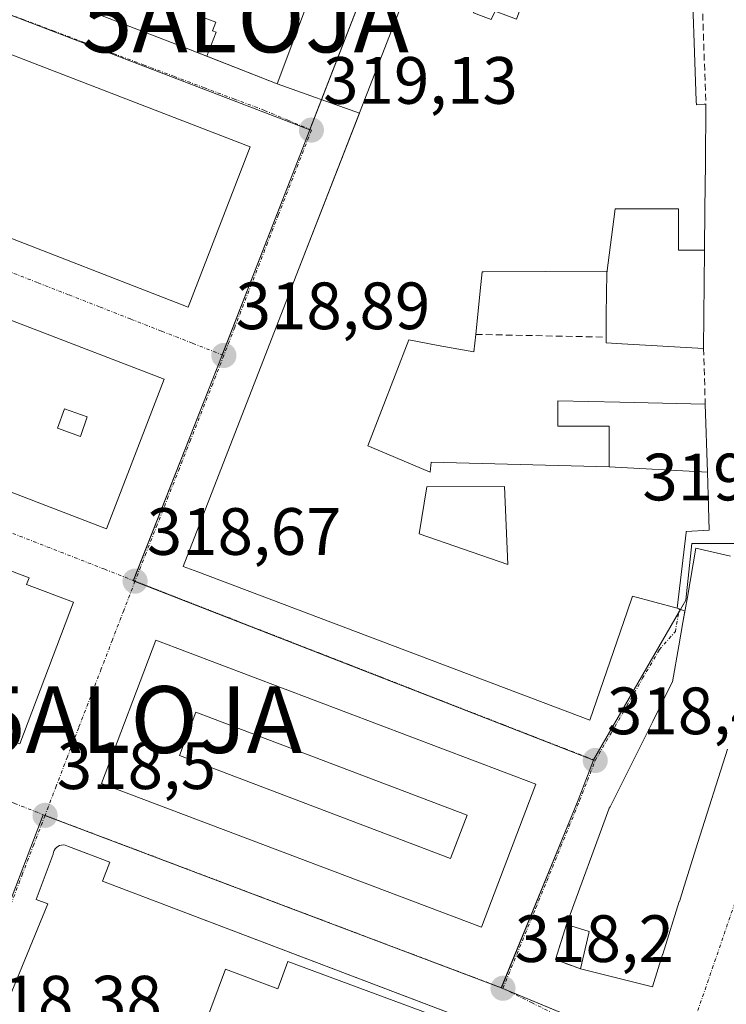
# Model space of a CAD drawing. Units: metres. Extents: x 573660 to 577140, y 4696435 to 4698786.
# Drawn here: x 575720 to 575826, y 4697050 to 4697198 of the extents above; entities that cross this region are included whole.
import ezdxf
from ezdxf.enums import TextEntityAlignment as Align

# ---------------------------------------------------------------- set-up
doc = ezdxf.new("R2010")
doc.units = ezdxf.units.M
doc.header["$MEASUREMENT"] = 0
doc.linetypes.add('TRAZO_Y_PUNTO', pattern=[1, 0.5, -0.25, 0, -0.25])
doc.linetypes.add('TRAZOSX2', pattern=[1.5, 1, -0.5])
doc.layers.get('0').update_dxf_attribs({"lineweight": 5})
for name, color, linetype, lineweight in [('Alojamiento puntual', 7, 'Continuous', 0), ('Carátula', 7, 'Continuous', 5), ('Edificación', 1, 'Continuous', 13), ('Edificación Cxs', 1, 'Continuous', 13), ('Elemento construido', 1, 'Continuous', 0), ('Muro lineal', 1, 'TRAZOSX2', 13), ('Núcleo urbano', 19, 'Continuous', 0), ('Núcleo urbano CxS', 19, 'Continuous', 0), ('Punto de cota en terreno', 7, 'Continuous', 0), ('Rótulo de punto de cota en terreno', 19, 'Continuous', 0), ('Vía urbana Cxs', 5, 'Continuous', 0), ('Vía urbana eje', 5, 'TRAZO_Y_PUNTO', 0)]:
    doc.layers.add(name, color=color, linetype=linetype, lineweight=lineweight)
doc.styles.add('Arial', font='txt', dxfattribs={"height": 0.2})

# ---------------------------------------------------------------- blocks, each defined once
blk = doc.blocks.new('5PATER')
at = {"layer": 'Carátula', "linetype": 'Continuous', "lineweight": 5}
h = blk.add_hatch(color=250, dxfattribs=at)
edge = h.paths.add_edge_path()
edge.add_ellipse((0, 0.01), major_axis=(-1.33, -1.34), ratio=0.999422, start_angle=0, end_angle=360)
blk = doc.blocks.new('*U193')
at = {"layer": 'Vía urbana Cxs', "color": 5, "linetype": 'Continuous', "lineweight": 0}
for points in [[(575712.55, 4697206.26, 319.67), (575735.41, 4697197.38, 319.42), (575744.86, 4697193.71, 319.32), (575758.78, 4697188.3, 319.23), (575771.1, 4697183.9, 319.3), (575761.28, 4697158.65, 319.03), (575760.37, 4697156.31, 319.02), (575754.28, 4697140.64, 318.89), (575750.68, 4697131.38, 318.82), (575744.69, 4697115.96, 318.63), (575746.88, 4697115.13, 318.62), (575805.62, 4697092.93, 318.38), (575811.18, 4697109.14, 318.51), (575811.98, 4697111.47, 318.56), (575818.67, 4697109.69, 318.7), (575818.99, 4697109.58, 318.71), (575819.85, 4697109.27, 318.74), (575819.55, 4697107.55, 318.66), (575818.93, 4697104.03, 318.59), (575817.97, 4697098.64, 318.65), (575817.75, 4697098.2, 318.65), (575817.75, 4697098.19, 318.65), (575816.08, 4697094.85, 318.64), (575815.02, 4697092.73, 318.61), (575814.96, 4697092.61, 318.61), (575808.62, 4697079.92, 318.37), (575808.51, 4697079.7, 318.37), (575808.44, 4697079.56, 318.37), (575802.11, 4697062.29, 318.29), (575800.44, 4697057.03, 318.23), (575804.21, 4697055.62, 318.19), (575814.96, 4697052.93, 318.15), (575816.5, 4697057.81, 318.33), (575816.51, 4697057.85, 318.33), (575819, 4697065.74, 318.56), (575819.01, 4697065.75, 318.56), (575819.73, 4697068.03, 318.63), (575819.73, 4697068.04, 318.63), (575821.79, 4697074.57, 318.83), (575826.21, 4697088.56, 319.35)], [(575785.65, 4697048.62, 318.34), (575732.59, 4697068.77, 318.46), (575733.68, 4697071.63, 318.43), (575728.7, 4697073.52, 318.39), (575727.51, 4697073.97, 318.4), (575727.26, 4697074.1, 318.4), (575726.99, 4697074.19, 318.4), (575726.72, 4697074.22, 318.4), (575726.44, 4697074.2, 318.4), (575726.43, 4697074.2, 318.4), (575726.16, 4697074.12, 318.4), (575725.91, 4697074, 318.4), (575725.69, 4697073.83, 318.4), (575725.5, 4697073.63, 318.4), (575725.35, 4697073.39, 318.4), (575725.25, 4697073.13, 318.4), (575725.2, 4697072.85, 318.41), (575722.65, 4697066.05, 318.39), (575724.38, 4697065.4, 318.43), (575713.58, 4697039.13, 318.36)]]:
    blk.add_polyline3d(points, dxfattribs=at)
for points in [[(575673.73, 4697210.19, 320.11), (575664.42, 4697186.19, 319.84), (575714.56, 4697166.78, 319.25), (575745.41, 4697154.83, 318.9), (575754.69, 4697178.83, 319.12), (575723.18, 4697191.03, 319.48), (575673.73, 4697210.19, 320.11)], [(575741.82, 4697144.01, 318.89), (575653.12, 4697178.12, 319.8), (575644.5, 4697155.71, 319.53), (575733.21, 4697121.6, 318.67), (575741.82, 4697144.01, 318.89)], [(575721.6, 4697114.23, 318.79), (575637.62, 4697146.09, 319.42), (575634.48, 4697137.82, 319.42), (575635.64, 4697137.37, 319.41), (575633.14, 4697131.13, 319.39), (575631.89, 4697131.6, 319.4), (575628.67, 4697123.08, 319.42), (575712.85, 4697091.09, 318.62), (575713.19, 4697091.99, 318.64), (575720.21, 4697089.34, 318.51), (575728.23, 4697110.58, 318.66), (575721.21, 4697113.23, 318.8), (575721.6, 4697114.23, 318.79)], [(575740.6, 4697104.89, 318.63), (575732.46, 4697083.44, 318.5), (575789.35, 4697061.87, 318.27), (575797.49, 4697083.33, 318.43), (575740.6, 4697104.89, 318.63)]]:
    blk.add_polyline3d(points, close=True, dxfattribs=at)
blk = doc.blocks.new('*U204')
at = {"layer": 'Edificación Cxs', "color": 1, "linetype": 'Continuous', "lineweight": 13}
for points in [[(575740.6, 4697104.89, 323.88), (575797.49, 4697083.33, 330.55), (575789.35, 4697061.87, 329.75), (575732.46, 4697083.44, 327.61), (575740.6, 4697104.89, 323.88)], [(575787.21, 4697078.69, 330.61), (575746.57, 4697094.1, 330.68), (575744.12, 4697087.6, 330.82), (575784.74, 4697072.19, 330.84), (575787.21, 4697078.69, 330.61)]]:
    blk.add_polyline3d(points, close=True, dxfattribs=at)
blk = doc.blocks.new('*U208')
at = {"layer": 'Edificación Cxs', "color": 1, "linetype": 'Continuous', "lineweight": 13}
for points in [[(575653.12, 4697178.12, 330.66), (575741.82, 4697144.01, 334.87), (575733.21, 4697121.6, 332.23), (575644.5, 4697155.71, 329.7), (575653.12, 4697178.12, 330.66)], [(575702.95, 4697148.37, 334.78), (575698.6, 4697150.03, 327.35), (575699.2, 4697151.62, 333.05), (575658.8, 4697166.93, 329.11), (575656.87, 4697161.78, 327.06), (575701.64, 4697144.87, 334.9), (575702.95, 4697148.37, 334.78)], [(575718.67, 4697142.83, 330.37), (575710.26, 4697145.94, 334.97), (575708.9, 4697142.24, 335.15), (575717.3, 4697139.14, 334.8), (575718.67, 4697142.83, 330.37)], [(575730.32, 4697138.37, 334.75), (575726.9, 4697139.59, 335.14), (575725.85, 4697136.67, 333), (575729.28, 4697135.44, 334.91), (575730.32, 4697138.37, 334.75)]]:
    blk.add_polyline3d(points, close=True, dxfattribs=at)
blk = doc.blocks.new('*U211')
at = {"layer": 'Edificación Cxs', "color": 1, "linetype": 'Continuous', "lineweight": 13}
for points in [[(575673.73, 4697210.19, 331.42), (575723.18, 4697191.03, 333.5), (575754.69, 4697178.83, 330.06), (575745.41, 4697154.83, 332.94), (575714.56, 4697166.78, 334.07), (575664.42, 4697186.19, 333.14), (575673.73, 4697210.19, 331.42)], [(575678.55, 4697194.42, 331.12), (575677.69, 4697192.01, 333.39), (575688.06, 4697188.29, 333.08), (575706.23, 4697181.78, 342.6), (575706.98, 4697183.85, 326.31), (575709, 4697185.61, 342.35), (575691.12, 4697191.78, 332.17), (575684.52, 4697194.2, 327.12), (575684.53, 4697194.23, 327.29), (575679.49, 4697196.03, 333.07), (575679.17, 4697196.15, 333.14), (575678.55, 4697194.42, 331.12)]]:
    blk.add_polyline3d(points, close=True, dxfattribs=at)
blk = doc.blocks.new('*U213')
at = {"layer": 'Edificación Cxs', "color": 1, "linetype": 'Continuous', "lineweight": 13}
for points in [[(575822.77, 4697163.33, 333.61), (575818.87, 4697163.35, 335.68), (575818.87, 4697169.55, 334), (575809.37, 4697169.55, 333.05), (575808.12, 4697159.91, 331.85), (575808.12, 4697160.19, 331.7), (575789.68, 4697160.12, 326.83), (575789.49, 4697160.12, 327.76), (575789.19, 4697157.27, 324.4), (575788.5, 4697150.73, 323.4), (575788.21, 4697148.1, 324.13), (575782.89, 4697149.08, 330.94), (575778.48, 4697149.89, 335.73), (575772.35, 4697134.01, 324.62), (575773.88, 4697133.37, 320.5), (575781.69, 4697130.1, 323.16), (575781.81, 4697131.58, 321.8), (575808.51, 4697130.87, 329.12), (575823.21, 4697130.1, 332.06), (575823.37, 4697124.87, 329.2), (575823.48, 4697121.41, 326.31), (575820.03, 4697121.21, 327.54), (575820.01, 4697121.03, 327), (575818.67, 4697109.69, 323.31), (575811.98, 4697111.47, 321.79), (575811.18, 4697109.14, 327.56), (575805.62, 4697092.93, 324.67), (575746.88, 4697115.13, 328.74), (575744.69, 4697115.96, 323.19), (575750.68, 4697131.38, 331.88), (575754.28, 4697140.64, 329.8), (575760.37, 4697156.31, 331.48), (575761.28, 4697158.65, 329.28), (575778.85, 4697203.86, 338.53), (575784.46, 4697201.75, 342.71), (575788.7, 4697200.19, 333.91), (575788.18, 4697198.92, 336.82), (575789.62, 4697198.38, 334.76), (575790.84, 4697197.92, 336.34), (575791.4, 4697199.18, 338.4), (575794.62, 4697197.99, 337.15), (575799.03, 4697209.92, 336.03), (575800.45, 4697209.97, 326.34), (575807.03, 4697210.18, 323.95), (575807.1, 4697209.52, 324.59), (575807.28, 4697207.67, 326.44), (575807.39, 4697207.67, 326.43), (575820.8, 4697207.48, 324.15), (575821.54, 4697185.72, 330.91), (575821.54, 4697185.7, 330.91), (575821.56, 4697185.15, 330.83), (575822.72, 4697185.21, 330.65), (575822.98, 4697185.22, 330.53), (575822.9, 4697176.36, 326.8), (575822.83, 4697169.51, 328.18), (575822.77, 4697163.33, 333.61)], [(575792.82, 4697127.94, 322.9), (575781.17, 4697127.87, 324), (575780.03, 4697120.83, 323.23), (575793.33, 4697116.22, 323.21), (575792.82, 4697127.94, 322.9)]]:
    blk.add_polyline3d(points, close=True, dxfattribs=at)
blk = doc.blocks.new('5ALOJA')
blk.add_text('5ALOJA', height=10).set_placement((0, 0), align=Align.MIDDLE_CENTER)

msp = doc.modelspace()

# ---------------------------------------------------------------- linework, layer by layer
at = {"layer": 'Edificación', "color": 1, "linetype": 'Continuous', "lineweight": 13}
for points in [[(575748.22, 4697192.4, 339.88), (575744.86, 4697193.71, 337.94), (575735.41, 4697197.38, 329.19), (575712.55, 4697206.26, 325.94), (575696.56, 4697212.47, 333.83), (575696.55, 4697212.47, 333.83), (575693.33, 4697213.72, 333.09), (575691.71, 4697214.35, 332.75), (575690.63, 4697214.77, 330.58), (575687.21, 4697216.1, 332.35)], [(575673.73, 4697210.19, 331.42), (575723.18, 4697191.03, 333.5), (575754.69, 4697178.83, 330.06), (575745.41, 4697154.83, 332.94), (575714.56, 4697166.78, 334.07), (575664.42, 4697186.19, 333.14), (575673.73, 4697210.19, 331.42)], [(575799.03, 4697209.92, 336.03), (575800.45, 4697209.97, 326.34), (575807.03, 4697210.18, 323.95), (575807.1, 4697209.52, 324.59), (575807.28, 4697207.67, 326.44), (575807.39, 4697207.67, 326.43), (575820.8, 4697207.48, 324.15), (575821.54, 4697185.72, 330.91), (575821.54, 4697185.7, 330.91), (575821.56, 4697185.15, 330.83), (575822.72, 4697185.21, 330.65), (575822.98, 4697185.22, 330.53)], [(575748.22, 4697192.4, 339.88), (575749.62, 4697196.01, 341.95), (575749.06, 4697196.23, 342.17), (575749.56, 4697197.53, 343.82), (575748.63, 4697197.89, 343.67), (575746.76, 4697198.59, 341.42), (575747.12, 4697199.52, 340.71), (575749.81, 4697206.49, 341.38), (575751.68, 4697205.77, 342.51), (575760.02, 4697202.57, 340.43), (575761.07, 4697202.16, 341.38), (575763.58, 4697201.21, 340.45)], [(575748.22, 4697192.4, 339.88), (575749.62, 4697196.01, 341.95), (575749.06, 4697196.23, 342.17), (575749.56, 4697197.53, 343.82), (575748.63, 4697197.89, 343.67), (575746.76, 4697198.59, 341.42), (575747.12, 4697199.52, 340.71), (575749.81, 4697206.49, 341.38), (575751.68, 4697205.77, 342.51), (575760.02, 4697202.57, 340.43), (575761.07, 4697202.16, 341.38), (575763.58, 4697201.21, 340.45)], [(575823.21, 4697130.1, 332.06), (575823.37, 4697124.87, 329.2), (575823.48, 4697121.41, 326.31), (575820.03, 4697121.21, 327.54), (575820.01, 4697121.03, 327), (575818.67, 4697109.69, 323.31), (575811.98, 4697111.47, 321.79), (575811.18, 4697109.14, 327.57), (575805.62, 4697092.93, 324.67), (575746.88, 4697115.13, 328.74), (575744.69, 4697115.96, 323.19), (575750.68, 4697131.38, 331.88), (575754.28, 4697140.64, 329.8), (575760.37, 4697156.31, 331.48), (575761.28, 4697158.65, 329.28), (575778.85, 4697203.86, 338.53)], [(575763.58, 4697201.21, 340.45), (575758.78, 4697188.3, 339.41), (575748.22, 4697192.4, 339.88)], [(575822.98, 4697185.22, 330.53), (575822.9, 4697176.36, 326.8), (575822.83, 4697169.51, 328.18), (575822.77, 4697163.33, 333.61)], [(575653.12, 4697178.12, 330.66), (575741.82, 4697144.01, 334.88), (575733.21, 4697121.6, 332.23), (575644.5, 4697155.71, 329.7), (575653.12, 4697178.12, 330.66)], [(575808.12, 4697159.91, 331.85), (575809.37, 4697169.55, 333.05), (575818.87, 4697169.55, 334), (575818.87, 4697163.35, 335.68), (575822.77, 4697163.33, 333.61)], [(575808.12, 4697159.91, 331.85), (575809.37, 4697169.55, 333.05), (575818.87, 4697169.55, 334), (575818.87, 4697163.35, 335.68), (575822.77, 4697163.33, 333.61)], [(575822.77, 4697163.33, 333.61), (575822.77, 4697163.31, 333.61), (575822.63, 4697148.59, 324.33)], [(575808.12, 4697159.91, 331.85), (575808.12, 4697160.19, 331.7), (575789.68, 4697160.12, 326.83), (575789.49, 4697160.12, 327.76), (575789.19, 4697157.27, 324.4), (575788.5, 4697150.73, 323.4)], [(575808.03, 4697150.31, 331.59), (575808.06, 4697153.68, 331.61), (575808.06, 4697153.7, 331.61), (575808.06, 4697153.71, 331.61), (575808.12, 4697159.91, 331.85)], [(575788.5, 4697150.73, 323.4), (575788.21, 4697148.1, 324.13), (575782.89, 4697149.08, 330.94), (575778.48, 4697149.89, 335.73), (575772.35, 4697134.01, 324.62), (575773.88, 4697133.37, 320.5), (575781.69, 4697130.1, 323.16), (575781.81, 4697131.58, 321.8), (575808.51, 4697130.87, 329.12)], [(575822.63, 4697148.59, 324.33), (575810.42, 4697149.31, 329.41), (575810.38, 4697149.31, 329.43), (575808.02, 4697149.45, 328.25), (575808.03, 4697150.31, 331.59)], [(575635.64, 4697137.37, 327.66), (575634.48, 4697137.82, 330.12), (575637.62, 4697146.09, 328.61), (575721.6, 4697114.23, 330.3), (575721.21, 4697113.23, 331.37), (575728.23, 4697110.58, 327.72)], [(575808.51, 4697130.87, 329.12), (575808.51, 4697136.96, 327.01), (575800.82, 4697136.96, 320.82), (575800.82, 4697140.77, 322.02), (575810.08, 4697140.56, 331.91), (575822.89, 4697140.28, 331.41)], [(575730.32, 4697138.37, 334.75), (575726.9, 4697139.59, 335.14), (575725.85, 4697136.67, 333), (575729.28, 4697135.44, 334.91), (575730.32, 4697138.37, 334.75)], [(575730.32, 4697138.37, 334.75), (575726.9, 4697139.59, 335.14), (575725.85, 4697136.67, 333), (575729.28, 4697135.44, 334.91), (575730.32, 4697138.37, 334.75)], [(575822.89, 4697140.28, 331.41), (575823.21, 4697130.1, 332.06)], [(575728.23, 4697110.58, 327.72), (575720.21, 4697089.34, 330.86), (575713.19, 4697091.99, 331.55), (575712.85, 4697091.09, 327.91), (575628.67, 4697123.08, 322.87), (575631.89, 4697131.6, 321.77), (575633.14, 4697131.13, 328.36)], [(575823.21, 4697130.1, 332.06), (575808.51, 4697130.87, 329.12)], [(575823.21, 4697130.1, 332.06), (575808.51, 4697130.87, 329.12)], [(575792.82, 4697127.94, 322.9), (575781.17, 4697127.87, 324), (575780.03, 4697120.83, 323.23), (575793.33, 4697116.22, 323.21), (575792.82, 4697127.94, 322.9)], [(575792.82, 4697127.94, 322.9), (575781.17, 4697127.87, 324), (575780.03, 4697120.83, 323.23), (575793.33, 4697116.22, 323.21), (575792.82, 4697127.94, 322.9)], [(575802.11, 4697062.29, 321.19), (575808.44, 4697079.56, 327.97), (575808.51, 4697079.7, 327.71), (575808.62, 4697079.92, 327.4), (575814.96, 4697092.61, 322.69), (575815.02, 4697092.73, 322.5), (575816.08, 4697094.85, 320.58), (575817.75, 4697098.19, 330.44), (575817.75, 4697098.2, 330.47), (575817.97, 4697098.64, 331.79), (575818.93, 4697104.03, 330.55), (575819.55, 4697107.55, 324), (575820.22, 4697111.35, 325.36), (575821.5, 4697118.67, 323.64), (575826.69, 4697117.51, 323.55)], [(575740.6, 4697104.89, 323.88), (575797.49, 4697083.33, 330.55), (575789.35, 4697061.87, 329.75), (575732.46, 4697083.44, 327.61), (575740.6, 4697104.89, 323.88)], [(575787.21, 4697078.69, 330.61), (575746.57, 4697094.1, 330.68), (575744.12, 4697087.6, 330.82), (575784.74, 4697072.19, 330.84), (575787.21, 4697078.69, 330.61)], [(575787.21, 4697078.69, 330.61), (575746.57, 4697094.1, 330.68), (575744.12, 4697087.6, 330.82), (575784.74, 4697072.19, 330.84), (575787.21, 4697078.69, 330.61)], [(575826.21, 4697088.56, 329.61), (575821.79, 4697074.57, 332.41), (575819.73, 4697068.04, 333.37), (575819.73, 4697068.03, 333.37), (575819.01, 4697065.75, 326.55), (575819, 4697065.74, 326.56), (575816.51, 4697057.85, 330.38), (575816.5, 4697057.81, 330.16)], [(575804.21, 4697055.62, 321.66), (575805.44, 4697061.01, 327.87), (575805.5, 4697061.26, 329.55), (575802.11, 4697062.29, 321.19)], [(575816.5, 4697057.81, 330.16), (575814.96, 4697052.93, 319.35), (575804.21, 4697055.62, 321.66)], [(575706.55, 4697014.73, 326.71), (575714.69, 4697036.55, 328.64), (575719.26, 4697034.85, 331.32), (575722.07, 4697042.39, 330.97), (575743.17, 4697034.55, 331.26), (575751.02, 4697055.58, 324.93), (575758.85, 4697052.67, 330.79), (575760.37, 4697056.76, 326.82)], [(575760.37, 4697056.76, 326.82), (575782.88, 4697048.39, 329.09), (575782.62, 4697047.7, 330.79)]]:
    msp.add_polyline3d(points, dxfattribs=at)
at = {"layer": 'Edificación Cxs', "color": 1, "linetype": 'Continuous', "lineweight": 13}
for points in [[(575746.76, 4697198.59, 341.42), (575748.63, 4697197.89, 343.67), (575749.56, 4697197.53, 343.82), (575749.06, 4697196.23, 342.17), (575749.62, 4697196.01, 341.95), (575748.22, 4697192.4, 339.88), (575744.86, 4697193.71, 337.94), (575735.41, 4697197.38, 329.19), (575712.55, 4697206.26, 325.94)], [(575826.21, 4697088.56, 329.61), (575821.79, 4697074.57, 332.41), (575819.73, 4697068.04, 333.37), (575819.73, 4697068.03, 333.37), (575819.01, 4697065.75, 326.55), (575819, 4697065.74, 326.56), (575816.51, 4697057.85, 330.38), (575816.5, 4697057.81, 330.16), (575816.5, 4697057.81, 330.16), (575814.96, 4697052.93, 319.35), (575804.21, 4697055.62, 321.66), (575805.44, 4697061.01, 327.87), (575805.5, 4697061.26, 329.55), (575802.11, 4697062.29, 321.19), (575808.44, 4697079.56, 327.97), (575808.51, 4697079.7, 327.71), (575808.62, 4697079.92, 327.4), (575814.96, 4697092.61, 322.69), (575815.02, 4697092.73, 322.5), (575816.08, 4697094.85, 320.58), (575817.75, 4697098.19, 330.44), (575817.75, 4697098.2, 330.47), (575817.97, 4697098.64, 331.79), (575818.93, 4697104.03, 330.55), (575819.55, 4697107.55, 324), (575820.22, 4697111.35, 325.36), (575821.5, 4697118.67, 323.64), (575826.69, 4697117.51, 323.55)]]:
    msp.add_polyline3d(points, dxfattribs=at)
for points in [[(575763.58, 4697201.21, 340.45), (575758.78, 4697188.3, 339.41), (575748.22, 4697192.4, 339.88), (575749.62, 4697196.01, 341.95), (575749.06, 4697196.23, 342.17), (575749.56, 4697197.53, 343.82), (575748.63, 4697197.89, 343.67), (575746.76, 4697198.59, 341.42), (575747.12, 4697199.52, 340.71), (575749.81, 4697206.49, 341.38), (575751.68, 4697205.77, 342.51), (575760.02, 4697202.57, 340.43), (575761.07, 4697202.16, 341.38), (575763.58, 4697201.21, 340.45)], [(575822.77, 4697163.33, 333.61), (575822.77, 4697163.31, 333.61), (575822.63, 4697148.59, 324.33), (575810.42, 4697149.31, 329.41), (575810.38, 4697149.31, 329.43), (575808.02, 4697149.45, 328.25), (575808.03, 4697150.31, 331.59), (575808.06, 4697153.68, 331.61), (575808.06, 4697153.7, 331.61), (575808.06, 4697153.71, 331.61), (575808.12, 4697159.91, 331.85), (575809.37, 4697169.55, 333.05), (575818.87, 4697169.55, 334), (575818.87, 4697163.35, 335.68), (575822.77, 4697163.33, 333.61)], [(575728.23, 4697110.58, 327.72), (575720.21, 4697089.34, 330.86), (575713.19, 4697091.99, 331.55), (575712.85, 4697091.09, 327.91), (575628.67, 4697123.08, 322.87), (575631.89, 4697131.6, 321.77), (575633.14, 4697131.13, 328.35), (575714.35, 4697100.31, 330.19), (575716.73, 4697106.6, 330.04), (575635.64, 4697137.37, 327.66), (575634.48, 4697137.82, 330.12), (575637.62, 4697146.09, 328.61), (575721.6, 4697114.23, 330.3), (575721.21, 4697113.23, 331.37), (575728.23, 4697110.58, 327.72)], [(575823.21, 4697130.1, 332.06), (575808.51, 4697130.87, 329.12), (575808.51, 4697136.96, 327.01), (575800.82, 4697136.96, 320.82), (575800.82, 4697140.77, 322.02), (575810.08, 4697140.56, 331.91), (575822.89, 4697140.28, 331.41), (575823.21, 4697130.1, 332.06)], [(575730.32, 4697138.37, 334.75), (575729.28, 4697135.44, 334.91), (575725.85, 4697136.67, 333), (575726.9, 4697139.59, 335.14), (575730.32, 4697138.37, 334.75)], [(575792.82, 4697127.94, 322.9), (575793.33, 4697116.22, 323.21), (575780.03, 4697120.83, 323.23), (575781.17, 4697127.87, 324), (575792.82, 4697127.94, 322.9)], [(575787.21, 4697078.69, 330.61), (575784.74, 4697072.19, 330.84), (575744.12, 4697087.6, 330.82), (575746.57, 4697094.1, 330.68), (575787.21, 4697078.69, 330.61)], [(575760.37, 4697056.76, 326.82), (575782.88, 4697048.39, 329.09), (575782.62, 4697047.7, 330.79), (575779.8, 4697040.12, 324.12), (575758.83, 4697047.94, 330.37), (575752.21, 4697030.14, 329.84), (575744.19, 4697033.12, 331.38), (575741.42, 4697025.71, 325.99), (575723.37, 4697032.43, 330.7), (575715.53, 4697011.38, 327.15), (575714.36, 4697011.82, 330.07), (575707.33, 4697014.44, 328.68), (575706.55, 4697014.73, 326.71), (575714.69, 4697036.55, 328.64), (575719.26, 4697034.85, 331.32), (575722.07, 4697042.39, 330.97), (575743.17, 4697034.55, 331.26), (575751.02, 4697055.58, 324.93), (575758.85, 4697052.67, 330.79), (575760.37, 4697056.76, 326.82)]]:
    msp.add_polyline3d(points, close=True, dxfattribs=at)
at = {"layer": 'Elemento construido', "color": 1, "linetype": 'Continuous', "lineweight": 0}
msp.add_polyline3d([(575795.43, 4697044.91, 321.25), (575732.59, 4697068.77, 319.95), (575733.68, 4697071.63, 318.44), (575727.51, 4697073.97, 319.24), (575727.26, 4697074.1, 319.05), (575726.99, 4697074.19, 318.89), (575726.72, 4697074.22, 318.75), (575726.44, 4697074.2, 318.62), (575726.16, 4697074.12, 318.49), (575725.91, 4697074, 318.41), (575725.69, 4697073.83, 318.42), (575725.5, 4697073.63, 318.43), (575725.35, 4697073.39, 318.43), (575725.25, 4697073.13, 318.43), (575725.2, 4697072.85, 318.43), (575722.65, 4697066.05, 319.59), (575724.38, 4697065.4, 320.22), (575713.58, 4697039.13, 318.71)], dxfattribs=at)
at = {"layer": 'Muro lineal', "color": 1, "linetype": 'TRAZOSX2', "lineweight": 13}
for points in [[(575799.03, 4697214.85, 338.28), (575822.08, 4697210.76, 320.97), (575822.98, 4697185.22, 330.53)], [(575788.5, 4697150.73, 323.4), (575808.03, 4697150.31, 331.59)], [(575822.63, 4697148.59, 324.33), (575822.89, 4697140.28, 331.41)], [(575802.11, 4697062.29, 321.19), (575800.44, 4697057.03, 319.06), (575804.21, 4697055.62, 321.66)]]:
    msp.add_polyline3d(points, dxfattribs=at)
at = {"layer": 'Núcleo urbano', "color": 19, "linetype": 'Continuous', "lineweight": 0}
for points in [[(575804.3, 4697287.6, 319.68), (575803.89, 4697286.34, 319.65), (575802.62, 4697282.41, 319.57), (575802.43, 4697281.8, 319.57), (575782.6, 4697230.11, 319.42), (575778.56, 4697219.88, 319.51), (575765.39, 4697185.94, 319.18), (575763.64, 4697181.44, 319.1), (575763.63, 4697181.4, 319.1)], [(575671.03, 4697216.59, 320.19), (575671.26, 4697216.5, 320.19), (575713.22, 4697200.7, 319.62), (575763.63, 4697181.4, 319.1)], [(575763.63, 4697181.4, 319.1), (575750.53, 4697147.65, 318.88), (575750.52, 4697147.63, 318.88), (575737.23, 4697113.83, 318.65), (575737.21, 4697113.8, 318.65), (575737.37, 4697113.74, 318.64), (575737.45, 4697113.71, 318.64), (575806.15, 4697086.92, 318.37)], [(575806.15, 4697086.92, 318.37), (575806.17, 4697086.95, 318.37), (575818.89, 4697108.98, 318.67), (575819.19, 4697109.51, 318.72), (575819.98, 4697110.87, 318.85), (575820.87, 4697119.38, 319.42), (575827.69, 4697119.37, 319.51), (575831.25, 4697119.37, 319.45), (575831.27, 4697119.38, 319.45), (575834.18, 4697120.01, 319.29)], [(575792.33, 4697052.78, 318.2), (575792.34, 4697052.81, 318.2), (575803.83, 4697080.92, 318.34), (575806.15, 4697086.92, 318.37)], [(575792.33, 4697052.78, 318.2), (575723.97, 4697078.61, 318.44), (575723.73, 4697078.7, 318.45), (575710.32, 4697043.74, 318.34), (575710.31, 4697043.71, 318.34), (575702.26, 4697022.55, 318.29), (575700.37, 4697016.94, 318.23), (575698.58, 4697012.6, 318.18), (575697.4, 4697009.75, 318.16), (575689.48, 4696989.1, 317.54), (575688.93, 4696987.67, 317.48), (575688.92, 4696987.64, 317.48)], [(575818.86, 4696952.2, 316.23), (575821.95, 4696960.88, 316.6), (575822, 4696963.78, 316.73), (575822.52, 4696993.43, 317.81), (575827.13, 4697029.55, 317.87), (575827.44, 4697031.96, 317.88), (575827.61, 4697033.34, 317.89), (575823.66, 4697037.82, 317.9), (575822.63, 4697038.98, 317.91), (575820.94, 4697040.89, 317.92), (575818.53, 4697041.9, 317.9), (575816.83, 4697042.6, 317.89), (575811.94, 4697044.63, 317.88), (575793.14, 4697052.44, 318.18), (575792.33, 4697052.78, 318.2)]]:
    msp.add_polyline3d(points, dxfattribs=at)
at = {"layer": 'Núcleo urbano CxS', "color": 19, "linetype": 'Continuous', "lineweight": 0}
msp.add_polyline3d([(575771.65, 4697302.9, 319.71), (575784.66, 4697297.96, 319.67), (575804.56, 4697288.4, 319.69), (575804.3, 4697287.6, 319.68), (575802.43, 4697281.8, 319.57), (575782.6, 4697230.11, 319.42), (575778.56, 4697219.88, 319.51), (575763.63, 4697181.4, 319.1), (575713.22, 4697200.7, 319.62), (575671.03, 4697216.59, 320.19), (575683.36, 4697245.74, 320.36), (575685.65, 4697250.34, 320.39), (575690.28, 4697259.66, 320.42), (575697.63, 4697277.33, 320.34), (575699.78, 4697282.51, 320.3), (575712.18, 4697313.53, 320.15), (575714.78, 4697319.45, 320.1), (575716.59, 4697324.17, 320.06), (575719.04, 4697323.28, 320.03), (575753.06, 4697309.95, 319.86), (575771.65, 4697302.9, 319.71)], close=True, dxfattribs=at)
for points in [[(575831.25, 4697119.37, 319.45), (575820.88, 4697119.38, 319.42), (575819.98, 4697110.87, 318.85), (575806.15, 4697086.92, 318.37), (575737.37, 4697113.74, 318.64), (575737.21, 4697113.8, 318.65), (575750.52, 4697147.62, 318.88), (575763.63, 4697181.4, 319.1), (575778.56, 4697219.88, 319.51), (575782.6, 4697230.11, 319.42), (575802.43, 4697281.8, 319.57), (575804.3, 4697287.6, 319.68), (575805.18, 4697288.1, 319.69), (575811.15, 4697285.22, 319.73), (575815.71, 4697277.61, 319.72), (575821.94, 4697260.55, 319.73), (575826.96, 4697245.9, 319.66)], [(575713.22, 4697200.7, 319.62), (575763.63, 4697181.4, 319.1), (575763.63, 4697181.4, 319.1), (575750.52, 4697147.62, 318.88), (575737.21, 4697113.8, 318.65), (575737.37, 4697113.74, 318.64), (575806.15, 4697086.92, 318.37), (575803.83, 4697080.92, 318.34), (575792.33, 4697052.78, 318.2), (575723.73, 4697078.7, 318.45), (575710.31, 4697043.71, 318.34)], [(575821.95, 4696960.88, 316.6), (575822.52, 4696993.43, 317.81), (575827.61, 4697033.34, 317.89), (575820.94, 4697040.89, 317.92), (575792.33, 4697052.78, 318.2), (575803.83, 4697080.92, 318.34), (575806.15, 4697086.92, 318.37), (575819.98, 4697110.87, 318.85), (575820.88, 4697119.38, 319.42), (575831.25, 4697119.37, 319.45)], [(575700.25, 4696960.57, 315.45), (575690.36, 4696964.55, 315.46), (575688.31, 4696964.74, 315.61), (575686.78, 4696964.1, 315.43), (575684.28, 4696964.03, 315.32), (575681.47, 4696964.58, 315.36), (575678.71, 4696965.38, 315.34), (575680.17, 4696968.42, 316.21), (575682.99, 4696971.31, 317.08), (575687.22, 4696982.96, 317.44), (575688.92, 4696987.64, 317.48), (575697.4, 4697009.75, 318.16), (575700.37, 4697016.94, 318.23), (575702.26, 4697022.55, 318.29), (575710.31, 4697043.71, 318.34), (575723.73, 4697078.7, 318.45), (575792.33, 4697052.78, 318.2), (575792.33, 4697052.78, 318.2), (575820.94, 4697040.89, 317.92), (575827.61, 4697033.34, 317.89), (575822.52, 4696993.43, 317.81), (575821.95, 4696960.88, 316.6)]]:
    msp.add_polyline3d(points, dxfattribs=at)
at = {"layer": 'Vía urbana Cxs', "color": 5, "linetype": 'Continuous', "lineweight": 0}
for points in [[(575685.52, 4697239.06, 320.31), (575682.49, 4697231.94, 320.27), (575682.49, 4697231.94, 320.27), (575677.37, 4697219.92, 320.18), (575680.55, 4697218.68, 320.13), (575687.19, 4697216.11, 319.99), (575687.2, 4697216.1, 319.99), (575687.2, 4697216.1, 319.99), (575690.63, 4697214.77, 319.92), (575691.71, 4697214.35, 319.9), (575693.33, 4697213.72, 319.88), (575696.55, 4697212.47, 319.84), (575696.56, 4697212.47, 319.84), (575712.55, 4697206.26, 319.67), (575735.41, 4697197.38, 319.42), (575744.86, 4697193.71, 319.32)], [(575723.18, 4697191.03, 319.48), (575673.73, 4697210.19, 320.11)], [(575744.86, 4697193.71, 319.32), (575758.78, 4697188.3, 319.23)], [(575714.56, 4697166.78, 319.25), (575745.41, 4697154.83, 318.9), (575754.69, 4697178.83, 319.12), (575723.18, 4697191.03, 319.48)], [(575758.78, 4697188.3, 319.23), (575771.1, 4697183.9, 319.3)], [(575771.1, 4697183.9, 319.3), (575761.28, 4697158.65, 319.03), (575760.37, 4697156.31, 319.02), (575754.28, 4697140.64, 318.89), (575750.68, 4697131.38, 318.82), (575744.69, 4697115.96, 318.63), (575746.88, 4697115.13, 318.62), (575805.62, 4697092.93, 318.38), (575811.18, 4697109.14, 318.51)], [(575653.12, 4697178.12, 319.8), (575644.5, 4697155.71, 319.53), (575733.21, 4697121.6, 318.67), (575741.82, 4697144.01, 318.89)], [(575741.82, 4697144.01, 318.89), (575653.12, 4697178.12, 319.8)], [(575721.6, 4697114.23, 318.79), (575637.62, 4697146.09, 319.42), (575634.48, 4697137.82, 319.42), (575635.64, 4697137.37, 319.41)], [(575633.14, 4697131.13, 319.39), (575631.89, 4697131.6, 319.4), (575628.67, 4697123.08, 319.42), (575712.85, 4697091.09, 318.62), (575713.19, 4697091.99, 318.64), (575720.21, 4697089.34, 318.51), (575728.23, 4697110.58, 318.66)], [(575728.23, 4697110.58, 318.66), (575721.21, 4697113.23, 318.8), (575721.6, 4697114.23, 318.79)], [(575811.18, 4697109.14, 318.51), (575811.98, 4697111.47, 318.56), (575818.67, 4697109.69, 318.7)], [(575818.67, 4697109.69, 318.7), (575818.99, 4697109.58, 318.71), (575819.85, 4697109.27, 318.74)], [(575819.85, 4697109.27, 318.74), (575819.55, 4697107.55, 318.66), (575818.93, 4697104.03, 318.59)], [(575740.6, 4697104.89, 318.63), (575732.46, 4697083.44, 318.5), (575789.35, 4697061.87, 318.27), (575797.49, 4697083.33, 318.43), (575740.6, 4697104.89, 318.63)], [(575818.93, 4697104.03, 318.59), (575817.97, 4697098.64, 318.65), (575817.75, 4697098.2, 318.65)], [(575817.75, 4697098.2, 318.65), (575817.75, 4697098.19, 318.65), (575816.08, 4697094.85, 318.64), (575815.02, 4697092.73, 318.61)], [(575815.02, 4697092.73, 318.61), (575814.96, 4697092.61, 318.61), (575808.62, 4697079.92, 318.37), (575808.51, 4697079.7, 318.37), (575808.44, 4697079.56, 318.37), (575802.11, 4697062.29, 318.29)], [(575816.5, 4697057.81, 318.33), (575816.51, 4697057.85, 318.33), (575819, 4697065.74, 318.56), (575819.01, 4697065.75, 318.56), (575819.73, 4697068.03, 318.63), (575819.73, 4697068.04, 318.63), (575821.79, 4697074.57, 318.83), (575826.21, 4697088.56, 319.35)], [(575785.65, 4697048.62, 318.34), (575732.59, 4697068.77, 318.46), (575733.68, 4697071.63, 318.43), (575728.7, 4697073.52, 318.39), (575727.51, 4697073.97, 318.4), (575727.26, 4697074.1, 318.4), (575726.99, 4697074.19, 318.4), (575726.72, 4697074.22, 318.4), (575726.44, 4697074.2, 318.4), (575726.43, 4697074.2, 318.4), (575726.16, 4697074.12, 318.4), (575725.91, 4697074, 318.4), (575725.69, 4697073.83, 318.4), (575725.5, 4697073.63, 318.4), (575725.35, 4697073.39, 318.4), (575725.25, 4697073.13, 318.4), (575725.2, 4697072.85, 318.41), (575722.65, 4697066.05, 318.39), (575724.38, 4697065.4, 318.43), (575713.58, 4697039.13, 318.36)], [(575802.11, 4697062.29, 318.29), (575800.44, 4697057.03, 318.23), (575804.21, 4697055.62, 318.19)], [(575804.21, 4697055.62, 318.19), (575814.96, 4697052.93, 318.15), (575816.5, 4697057.81, 318.33)]]:
    msp.add_polyline3d(points, dxfattribs=at)
at = {"layer": 'Vía urbana eje', "color": 5, "linetype": 'TRAZO_Y_PUNTO', "lineweight": 0}
for points in [[(575763.88, 4697181.34, 319.1), (575760.37, 4697182.82, 319.12), (575756.87, 4697184.29, 319.13), (575752.37, 4697185.99, 319.2), (575747.86, 4697187.68, 319.24), (575743.36, 4697189.38, 319.28), (575738.85, 4697191.08, 319.33), (575734.35, 4697192.77, 319.39), (575729.84, 4697194.47, 319.42), (575725.34, 4697196.17, 319.46), (575720.83, 4697197.87, 319.53), (575716.32, 4697199.56, 319.59), (575711.82, 4697201.26, 319.63), (575707.31, 4697202.96, 319.72), (575702.81, 4697204.65, 319.76), (575698.3, 4697206.35, 319.8), (575693.8, 4697208.05, 319.86), (575689.29, 4697209.74, 319.91), (575684.79, 4697211.44, 319.97), (575680.28, 4697213.14, 320.05), (575675.78, 4697214.83, 320.11), (575671.27, 4697216.53, 320.19)], [(575653.38, 4697185.68, 319.92), (575658.01, 4697183.86, 319.85), (575662.65, 4697182.05, 319.79), (575667.29, 4697180.23, 319.76), (575671.93, 4697178.42, 319.71), (575676.56, 4697176.6, 319.64), (575681.2, 4697174.79, 319.59), (575685.84, 4697172.97, 319.56), (575690.48, 4697171.16, 319.53), (575695.11, 4697169.34, 319.46), (575699.75, 4697167.53, 319.4), (575704.39, 4697165.71, 319.34), (575709.03, 4697163.9, 319.29), (575713.67, 4697162.08, 319.23), (575718.3, 4697160.27, 319.19), (575722.94, 4697158.45, 319.15), (575727.58, 4697156.64, 319.09), (575732.22, 4697154.82, 319.04), (575736.85, 4697153.01, 319.01), (575741.49, 4697151.19, 318.91), (575746.13, 4697149.38, 318.85), (575750.77, 4697147.56, 318.88)], [(575763.88, 4697181.34, 319.1), (575758.96, 4697168.68, 319.02), (575757.32, 4697164.45, 319), (575752.4, 4697151.79, 318.91), (575750.77, 4697147.56, 318.88)], [(575737.46, 4697113.74, 318.64), (575732.93, 4697115.52, 318.65), (575710.28, 4697124.37, 318.87), (575705.75, 4697126.15, 318.89), (575678.57, 4697136.77, 319.14), (575674.04, 4697138.55, 319.2), (575646.86, 4697149.17, 319.42), (575642.33, 4697150.95, 319.45), (575638.55, 4697152.72, 319.5), (575634.76, 4697154.5, 319.51)], [(575750.77, 4697147.56, 318.88), (575749.1, 4697143.34, 318.84), (575745.78, 4697134.88, 318.77), (575744.11, 4697130.65, 318.74), (575742.45, 4697126.43, 318.72), (575740.79, 4697122.2, 318.67), (575739.12, 4697117.97, 318.64), (575737.46, 4697113.74, 318.64)], [(575737.46, 4697113.74, 318.64), (575735.78, 4697109.36, 318.61), (575734.09, 4697104.97, 318.58), (575732.41, 4697100.58, 318.55), (575729.03, 4697091.8, 318.49), (575727.35, 4697087.42, 318.49), (575725.66, 4697083.03, 318.49), (575723.98, 4697078.64, 318.45)], [(575806.4, 4697086.86, 318.38), (575801.81, 4697088.65, 318.35), (575797.21, 4697090.44, 318.36), (575792.61, 4697092.24, 318.39), (575788.02, 4697094.03, 318.41), (575783.42, 4697095.82, 318.42), (575778.83, 4697097.61, 318.45), (575774.23, 4697099.41, 318.47), (575769.63, 4697101.2, 318.49), (575765.04, 4697102.99, 318.52), (575760.44, 4697104.78, 318.56), (575755.85, 4697106.57, 318.59), (575751.25, 4697108.37, 318.57), (575746.65, 4697110.16, 318.55), (575742.06, 4697111.95, 318.57), (575737.46, 4697113.74, 318.64)], [(575641.46, 4697111.01, 319.26), (575646.05, 4697109.21, 319.23), (575650.63, 4697107.41, 319.19), (575655.22, 4697105.62, 319.14), (575664.38, 4697102.02, 319.04), (575668.97, 4697100.22, 318.99), (575673.55, 4697098.42, 318.96), (575678.14, 4697096.62, 318.91), (575682.72, 4697094.83, 318.88), (575687.31, 4697093.03, 318.85), (575696.47, 4697089.43, 318.76), (575701.06, 4697087.63, 318.72), (575705.64, 4697085.83, 318.66), (575710.23, 4697084.04, 318.63), (575714.81, 4697082.24, 318.54), (575719.4, 4697080.44, 318.46), (575723.98, 4697078.64, 318.45)], [(575806.4, 4697086.86, 318.38), (575808.77, 4697090.97, 318.39), (575811.14, 4697095.07, 318.4), (575813.51, 4697099.18, 318.48), (575815.99, 4697103.47, 318.44), (575818.41, 4697106.18, 318.58), (575818.99, 4697109.58, 318.71)], [(575839.9, 4697096.32, 319.38), (575838.33, 4697093.09, 319.43), (575837.22, 4697090.82, 319.45), (575836.42, 4697089.2, 319.46), (575834.52, 4697085.3, 319.33), (575832.98, 4697081.13, 319.2), (575831.45, 4697076.96, 319.07), (575829.91, 4697072.79, 318.92), (575828.38, 4697068.62, 318.84), (575824.09, 4697056.11, 318.53), (575822.65, 4697051.94, 318.33), (575821.22, 4697047.77, 318.14), (575820.29, 4697045.19, 318.02), (575820.19, 4697044.92, 318.01)], [(575792.58, 4697052.72, 318.2), (575797.5, 4697064.78, 318.29), (575799.15, 4697068.8, 318.31), (575804.07, 4697080.86, 318.34), (575805.24, 4697083.86, 318.35), (575806.4, 4697086.86, 318.38)], [(575723.98, 4697078.64, 318.45), (575722.3, 4697074.27, 318.43), (575720.62, 4697069.89, 318.39), (575718.95, 4697065.52, 318.38), (575717.27, 4697061.15, 318.38), (575715.59, 4697056.77, 318.37), (575712.23, 4697048.03, 318.35), (575710.56, 4697043.65, 318.35)], [(575723.98, 4697078.64, 318.45), (575728.55, 4697076.91, 318.43), (575733.13, 4697075.18, 318.42), (575737.7, 4697073.46, 318.44), (575746.84, 4697070, 318.39), (575751.42, 4697068.27, 318.4), (575755.99, 4697066.54, 318.35), (575760.56, 4697064.82, 318.35), (575765.14, 4697063.09, 318.34), (575774.28, 4697059.63, 318.3), (575778.86, 4697057.9, 318.28), (575783.43, 4697056.18, 318.26), (575788, 4697054.45, 318.25), (575792.58, 4697052.72, 318.2)], [(575792.58, 4697052.72, 318.2), (575796.85, 4697050.59, 318.09), (575801.13, 4697048.46, 318.01), (575805.4, 4697046.32, 317.94), (575809.68, 4697044.19, 317.86), (575813.95, 4697042.06, 317.84), (575816.38, 4697040.85, 317.84)]]:
    msp.add_polyline3d(points, dxfattribs=at)

# ---------------------------------------------------------------- block references
at = {"layer": 'Alojamiento puntual', "linetype": 'Continuous', "lineweight": 0}
for p in [(575754, 4697198, 319.32), (575738, 4697093, 318.63)]:
    msp.add_blockref('5ALOJA', p, dxfattribs=at)
at = {"layer": 'Edificación Cxs', "color": 1, "linetype": 'Continuous', "lineweight": 13}
for name in ['*U211', '*U213', '*U208', '*U204']:
    msp.add_blockref(name, (0, 0), dxfattribs=at)
at = {"layer": 'Punto de cota en terreno', "linetype": 'Continuous', "lineweight": 0}
for p in [(575763.89, 4697181.34, 319.13), (575750.78, 4697147.56, 318.89), (575737.47, 4697113.74, 318.67), (575806.41, 4697086.86, 318.41), (575723.99, 4697078.64, 318.5), (575792.59, 4697052.72, 318.2)]:
    msp.add_blockref('5PATER', p, dxfattribs=at)
at = {"layer": 'Vía urbana Cxs', "color": 5, "linetype": 'Continuous', "lineweight": 0}
msp.add_blockref('*U193', (0, 0), dxfattribs=at)

# ---------------------------------------------------------------- texts
at = {"layer": 'Rótulo de punto de cota en terreno', "color": 19, "linetype": 'Continuous', "lineweight": 0, "style": 'Arial'}
for s, p in [('319,13', (575765.65, 4697183.1)), ('318,89', (575752.54, 4697149.32)), ('319,43', (575813.47, 4697123.66)), ('318,67', (575739.23, 4697115.5)), ('318,41', (575808.17, 4697088.62)), ('318,5', (575725.75, 4697080.4)), ('318,2', (575794.35, 4697054.48)), ('318,38', (575712.33, 4697045.41))]:
    msp.add_text(s, height=7, dxfattribs=at).set_placement(p, align=Align.BOTTOM_LEFT)

doc.saveas('drawing.dxf')
